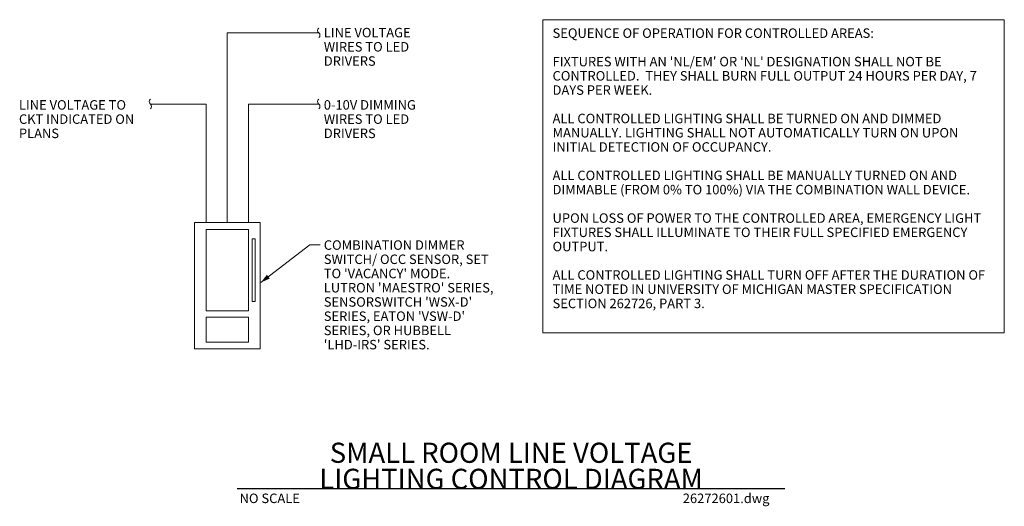
# Model space of a CAD drawing. Units: inches. Extents: x 120319 to 121150, y 120069 to 120480.
import ezdxf
from ezdxf.enums import TextEntityAlignment as Align

# ---------------------------------------------------------------- set-up
doc = ezdxf.new("R2010")
doc.units = ezdxf.units.IN
doc.header["$MEASUREMENT"] = 0
for name, color, linetype, lineweight in [('G-ANNO-CELL', 30, 'Continuous', 30), ('G-ANNO-TEXT', 7, 'Continuous', 0), ('G-DETL-LINE', 1, 'Continuous', 13), ('Level 3', 7, 'Continuous', 0)]:
    doc.layers.add(name, color=color, linetype=linetype, lineweight=lineweight)
doc.styles.add('Style-Arial', font='arialbd.ttf')
doc.styles.add('Style-Tahoma', font='tahoma.ttf')
doc.styles.add('UofM Standard', font='tahoma.ttf', dxfattribs={"height": 8})

# ---------------------------------------------------------------- blocks, each defined once
blk = doc.blocks.new('TERARR')
at = {"layer": 'G-ANNO-TEXT', "linetype": 'Continuous', "lineweight": 0, "extrusion": (0, 0, -1)}
blk.add_solid([(8, 2), (0, 0), (8, -2)], dxfattribs=at)
blk = doc.blocks.new('DT2')
at = {"layer": 'G-ANNO-CELL', "color": 30, "linetype": 'Continuous', "lineweight": 30}
blk.add_line((0, 0), (462.3, 0), dxfattribs=at)
at = {"layer": 'G-ANNO-CELL', "color": 1, "linetype": 'Continuous', "lineweight": 13}
for s, insert, char_height, attachment_point, line_spacing_factor, style in [('\\fArial|b1|i0|c00|p39;SMALL ROOM LINE VOLTAGE\\PLIGHTING CONTROL DIAGRAM', (231.34, -0.48), 17, 8, 0.776524, 'Style-Arial'), ('\\T1.203;NO SCALE', (2.17, -4.42), 8, 1, 0.6, 'Style-Tahoma')]:
    blk.add_mtext(s, dxfattribs=dict(at, insert=insert, char_height=char_height, attachment_point=attachment_point, line_spacing_factor=line_spacing_factor, style=style))
blk = doc.blocks.new('TERBRK')
at = {"layer": 'G-DETL-LINE', "linetype": 'Continuous'}
blk.add_arc((1.5, 2), 2.5, 126.8699, 233.1301, dxfattribs=at)
at = {"layer": 'G-DETL-LINE', "linetype": 'Continuous', "extrusion": (0, 0, -1)}
blk.add_arc((1.5, -2), 2.5, 126.8699, 233.1301, dxfattribs=at)

msp = doc.modelspace()

# ---------------------------------------------------------------- linework, layer by layer
at = {"layer": 'G-ANNO-TEXT', "flags": 128}
msp.add_lwpolyline([(120760.85, 120479.69), (121150.38, 120479.69), (121150.38, 120215.38), (120760.85, 120215.38), (120760.85, 120479.69)], close=True, dxfattribs=at)
msp.add_lwpolyline([(120572.91, 120289.86), (120564.16, 120289.86), (120522.89, 120257.97)], dxfattribs=at)
at = {"layer": 'G-DETL-LINE'}
for p, q in [((120494.59, 120308.52), (120494.59, 120468.54)), ((120494.59, 120468.54), (120571.79, 120468.54)), ((120476.59, 120408.54), (120429.63, 120408.54)), ((120476.59, 120308.52), (120476.59, 120408.54)), ((120512.59, 120308.52), (120512.59, 120408.54)), ((120512.59, 120408.54), (120571.79, 120408.54))]:
    msp.add_line(p, q, dxfattribs=at)
at = {"layer": 'G-DETL-LINE', "flags": 128}
for points in [[(120522.39, 120308.52), (120466.8, 120308.52), (120466.8, 120202.01), (120522.39, 120202.01), (120522.39, 120308.52)], [(120512.59, 120302.77), (120476.59, 120302.77), (120476.59, 120234.08), (120512.59, 120234.08), (120512.59, 120302.77)], [(120518.02, 120294.92), (120515.51, 120294.92), (120515.51, 120241.93), (120518.02, 120241.93), (120518.02, 120294.92)], [(120512.59, 120207.75), (120476.59, 120207.75), (120476.59, 120228.6), (120512.59, 120228.6), (120512.59, 120207.75)]]:
    msp.add_lwpolyline(points, close=True, dxfattribs=at)

# ---------------------------------------------------------------- block references
at = {"layer": 'G-ANNO-CELL', "color": 30, "linetype": 'Continuous', "lineweight": 30}
msp.add_blockref('DT2', (120502.77, 120084.27), dxfattribs=at)
at = {"layer": 'G-ANNO-TEXT', "linetype": 'Continuous', "lineweight": 0, "rotation": 217.9959047053837}
msp.add_blockref('TERARR', (120522.89, 120257.97), dxfattribs=at)
at = {"layer": 'G-DETL-LINE', "linetype": 'Continuous'}
for p in [(120571.79, 120468.54), (120571.79, 120408.54)]:
    msp.add_blockref('TERBRK', p, dxfattribs=at)
at = {"layer": 'G-DETL-LINE', "linetype": 'Continuous', "rotation": 180}
msp.add_blockref('TERBRK', (120429.63, 120408.54), dxfattribs=at)

# ---------------------------------------------------------------- texts
at = {"layer": 'G-ANNO-TEXT', "char_height": 8, "attachment_point": 1, "line_spacing_factor": 0.9, "style": 'UofM Standard'}
for s, insert, width in [('\\T1.218;LINE VOLTAGE WIRES TO LED DRIVERS', (120576.01, 120472.82), 105.1519), ('\\T1.216;LINE VOLTAGE TO CKT INDICATED ON PLANS', (120318.7, 120411.8), 105.1519), ('\\T1.217;0-10V DIMMING WIRES TO LED DRIVERS', (120576.01, 120411.8), 105.1519), ("\\T1.211;COMBINATION DIMMER SWITCH/ OCC SENSOR, SET TO 'VACANCY' MODE. LUTRON 'MAESTRO' SERIES, SENSORSWITCH 'WSX-D' SERIES, EATON 'VSW-D' SERIES, OR HUBBELL 'LHD-IRS' SERIES.", (120576.01, 120293.55), 145.8853)]:
    msp.add_mtext(s, dxfattribs=dict(at, insert=insert, width=width))
at = {"layer": 'G-ANNO-TEXT', "color": 7, "lineweight": 13, "insert": (120769.1, 120472.34), "char_height": 8, "width": 375.1608, "attachment_point": 1, "line_spacing_factor": 0.9, "style": 'UofM Standard'}
msp.add_mtext("\\T1.206;SEQUENCE OF OPERATION FOR CONTROLLED AREAS:\\P\\PFIXTURES WITH AN 'NL/EM' OR 'NL' DESIGNATION SHALL NOT BE CONTROLLED.  THEY SHALL BURN FULL OUTPUT 24 HOURS PER DAY, 7 DAYS PER WEEK.\\P\\PALL CONTROLLED LIGHTING SHALL BE TURNED ON AND DIMMED MANUALLY. LIGHTING SHALL NOT AUTOMATICALLY TURN ON UPON INITIAL DETECTION OF OCCUPANCY.\\P\\PALL CONTROLLED LIGHTING SHALL BE MANUALLY TURNED ON AND DIMMABLE (FROM 0% TO 100%) VIA THE COMBINATION WALL DEVICE.\\P\\PUPON LOSS OF POWER TO THE CONTROLLED AREA, EMERGENCY LIGHT FIXTURES SHALL ILLUMINATE TO THEIR FULL SPECIFIED EMERGENCY OUTPUT.\\P\\PALL CONTROLLED LIGHTING SHALL TURN OFF AFTER THE DURATION OF TIME NOTED IN UNIVERSITY OF MICHIGAN MASTER SPECIFICATION SECTION 262726, PART 3.", dxfattribs=at)
at = {"layer": 'Level 3', "color": 1, "linetype": 'Continuous', "lineweight": 0, "style": 'Style-Tahoma'}
msp.add_text('26272601.dwg', height=8, dxfattribs=at).set_placement((120879.01, 120079.85), align=Align.TOP_LEFT)

doc.saveas('drawing.dxf')
